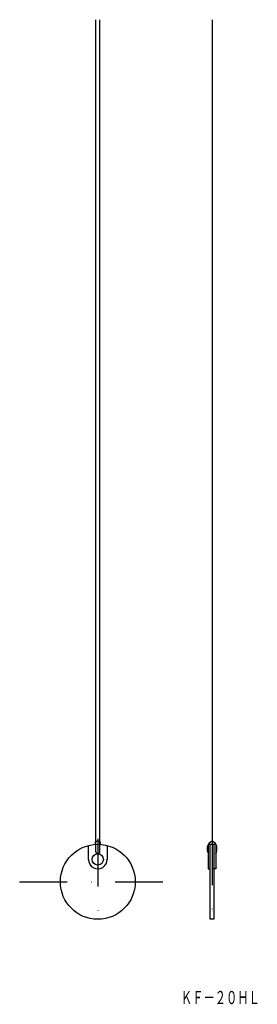
# Model space of a CAD drawing. Extents: x 153 to 216, y 336 to 599.
import ezdxf
from ezdxf.enums import TextEntityAlignment as Align

# ---------------------------------------------------------------- set-up
doc = ezdxf.new("R2010")
doc.units = 0
doc.linetypes.add('DASHDOT', pattern=[25.4, 12.7, -6.35, 0, -6.35])
doc.layers.add('1', color=7, linetype='CONTINUOUS')
doc.styles.add('MDRAFSTD', font='TXT', dxfattribs={"bigfont": 'BIGFONT'})

msp = doc.modelspace()

# ---------------------------------------------------------------- linework, layer by layer
at = {"layer": '1', "color": 7, "linetype": 'CONTINUOUS'}
for p, q in [((172.91, 376.55), (172.91, 598.59)), ((173.91, 376.55), (173.91, 598.59)), ((203.91, 598.59), (203.91, 379.45)), ((170.91, 374.55), (170.91, 378.27)), ((175.91, 378.27), (175.91, 374.55)), ((202.91, 378.59), (204.91, 378.59)), ((202.91, 378.59), (202.91, 372.09)), ((203.41, 358.59), (203.41, 378.59)), ((204.41, 378.59), (204.41, 358.59)), ((204.91, 378.59), (204.91, 372.09)), ((202.91, 372.09), (203.41, 372.09)), ((204.91, 372.09), (203.91, 372.09)), ((204.41, 358.59), (203.41, 358.59))]:
    msp.add_line(p, q, dxfattribs=at)
at = {"layer": '1', "color": 7, "linetype": 'DASHDOT'}
for p, q in [((173.41, 380.03), (173.41, 354.7)), ((203.91, 380.44), (203.91, 356.43)), ((152.54, 368.59), (194.16, 368.59))]:
    msp.add_line(p, q, dxfattribs=at)
at = {"layer": '1', "color": 7, "linetype": 'CONTINUOUS'}
for centre, radius in [((173.41, 368.59), 10), ((173.41, 374.55), 1.5)]:
    msp.add_circle(centre, radius, dxfattribs=at)
for centre, radius, start, end in [((173.03, 378.91), 0.372, 141.9083, 179.0934), ((173.03, 378.92), 0.372, 180.9066, 218.0917), ((173.19, 378.79), 0.569, 123.0936, 142.441), ((173.19, 379.04), 0.569, 217.559, 236.9064), ((173.33, 378.59), 0.819, 108.0786, 123.2505), ((172.97, 378.67), 0.136, 230.1806, 245.3525), ((173.41, 378.35), 1.07, 89.8016, 108.0859), ((173.42, 378.35), 1.07, 71.9141, 90.1984), ((173.49, 378.59), 0.819, 56.7495, 71.9214), ((173.66, 378.98), 0.51, 300.2194, 304.2475), ((173.63, 378.79), 0.569, 37.559, 56.9064), ((173.63, 379.04), 0.569, 303.0936, 322.441), ((173.79, 378.91), 0.372, 0.9066, 38.0917), ((173.79, 378.92), 0.372, 321.9083, 359.0934), ((204.69, 377.54), 2.06, 112.1396, 167.0108), ((203.14, 377.54), 2.06, 12.9892, 67.8604), ((173.41, 376.55), 0.5, 180, 0), ((205.61, 377.39), 3, 172.9409, 205.8419), ((205.6, 377.33), 3, 167.0108, 171.7122), ((202.21, 377.39), 3, 334.1581, 7.0591), ((202.22, 377.33), 3, 8.2878, 12.9892), ((173.41, 374.55), 2.5, 180, 2.4044)]:
    msp.add_arc(centre, radius, start, end, dxfattribs=at)

# ---------------------------------------------------------------- texts
at = {"layer": '1', "color": 7, "linetype": 'CONTINUOUS', "style": 'MDRAFSTD', "oblique": 15, "width": 0.751701}
msp.add_text('ＫＦ－２０ＨＬ', height=3.5, dxfattribs=at).set_placement((195.58, 335.97), (216.68, 335.97), align=Align.FIT)

doc.saveas('drawing.dxf')
